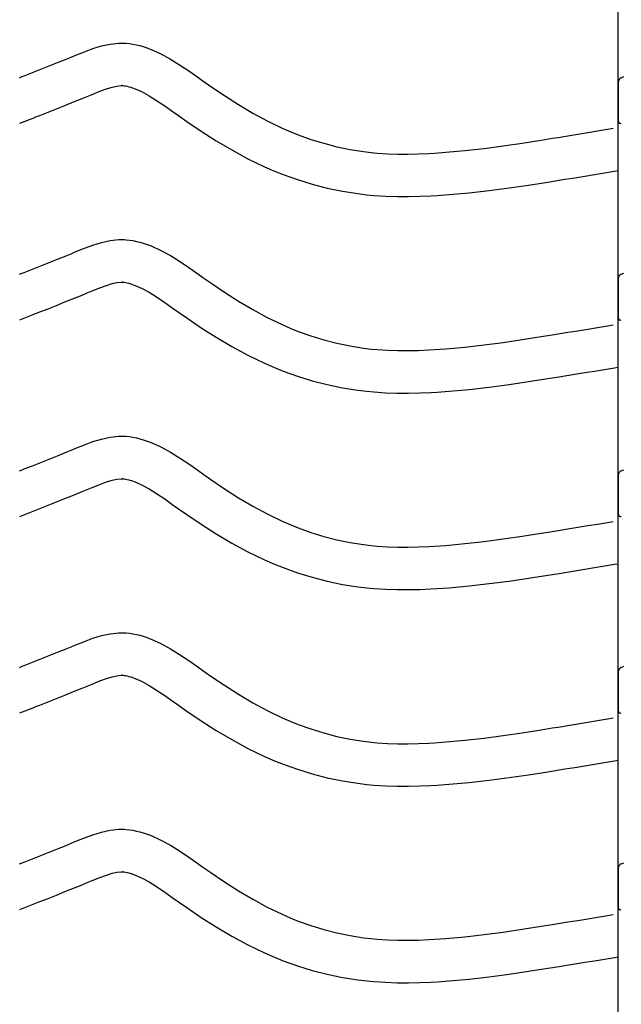
# Model space of a CAD drawing. Extents: x -526 to 8890, y 65 to 5861.
# Drawn here: x 6529 to 6784, y 2637 to 3055 of the extents above; entities that cross this region are included whole.
import ezdxf

# ---------------------------------------------------------------- set-up
doc = ezdxf.new("R2010")
doc.units = 0
doc.header["$LTSCALE"] = 20
doc.header["$MEASUREMENT"] = 0
doc.layers.add('_0-0_', color=7, linetype='CONTINUOUS')

msp = doc.modelspace()

# ---------------------------------------------------------------- linework, layer by layer
at = {"layer": '_0-0_', "color": 7, "linetype": 'Continuous'}
for p, q in [((6782.58, 2045.94), (6782.58, 3472.32)), ((6552.74, 3039.58), (6556.32, 3041.03)), ((6556.32, 3041.03), (6559.94, 3042.36)), ((6559.94, 3042.36), (6563.58, 3043.48)), ((6563.58, 3043.48), (6567.26, 3044.28)), ((6567.26, 3044.28), (6570.96, 3044.67)), ((6570.96, 3044.67), (6573.12, 3044.67)), ((6573.12, 3044.67), (6573.97, 3044.62)), ((6573.97, 3044.62), (6575.43, 3044.47)), ((6575.43, 3044.47), (6576.9, 3044.24)), ((6576.9, 3044.24), (6578.35, 3043.95)), ((6578.35, 3043.95), (6579.8, 3043.59)), ((6579.8, 3043.59), (6581.23, 3043.17)), ((6581.23, 3043.17), (6582.05, 3042.91)), ((6582.05, 3042.91), (6584.57, 3041.99)), ((6584.57, 3041.99), (6588.75, 3040.11)), ((6544.99, 3036.41), (6548.58, 3037.87)), ((6548.58, 3037.87), (6550.67, 3038.73)), ((6550.67, 3038.73), (6552.74, 3039.58)), ((6588.75, 3040.11), (6592.78, 3037.92)), ((6592.78, 3037.92), (6596.7, 3035.49)), ((6534.33, 3032.17), (6537.87, 3033.56)), ((6537.87, 3033.56), (6541.42, 3034.97)), ((6541.42, 3034.97), (6544.99, 3036.41)), ((6596.7, 3035.49), (6600.54, 3032.9)), ((6600.54, 3032.9), (6604.35, 3030.24)), ((6528.87, 3030.02), (6529.99, 3030.47)), ((6529.99, 3030.46), (6530.8, 3030.78)), ((6530.8, 3030.78), (6534.33, 3032.17)), ((6604.35, 3030.24), (6606.55, 3028.68)), ((6606.55, 3028.68), (6609.91, 3026.34)), ((6783.87, 3030.02), (6784.99, 3030.47)), ((6562.8, 3024.24), (6565.69, 3025.3)), ((6565.69, 3025.3), (6568.14, 3026.05)), ((6568.14, 3026.05), (6570.13, 3026.48)), ((6570.13, 3026.48), (6571.91, 3026.67)), ((6571.91, 3026.67), (6572.59, 3026.67)), ((6572.59, 3026.67), (6572.51, 3026.68)), ((6572.51, 3026.68), (6573.13, 3026.61)), ((6573.13, 3026.61), (6573.72, 3026.52)), ((6573.72, 3026.52), (6574.39, 3026.38)), ((6574.39, 3026.38), (6575.12, 3026.2)), ((6575.12, 3026.2), (6575.97, 3025.95)), ((6575.97, 3025.95), (6576.22, 3025.88)), ((6576.22, 3025.88), (6577.79, 3025.3)), ((6577.79, 3025.3), (6580.75, 3023.97)), ((6609.91, 3026.34), (6615.76, 3022.4)), ((6782.61, 3028.16), (6782.59, 3011.63)), ((6551.73, 3019.72), (6555.39, 3021.21)), ((6555.39, 3021.21), (6557.54, 3022.09)), ((6557.54, 3022.09), (6559.55, 3022.92)), ((6559.55, 3022.92), (6562.8, 3024.24)), ((6580.75, 3023.97), (6583.74, 3022.35)), ((6583.74, 3022.35), (6586.93, 3020.37)), ((6586.93, 3020.37), (6590.35, 3018.07)), ((6615.76, 3022.4), (6621.68, 3018.62)), ((6540.92, 3015.42), (6544.5, 3016.83)), ((6544.5, 3016.83), (6548.1, 3018.26)), ((6548.1, 3018.26), (6551.73, 3019.72)), ((6590.35, 3018.07), (6593.99, 3015.52)), ((6621.68, 3018.62), (6627.7, 3015.04)), ((6528.89, 3010.68), (6535.29, 3013.2)), ((6535.32, 3013.22), (6537.37, 3014.02)), ((6537.37, 3014.02), (6540.92, 3015.42)), ((6593.99, 3015.52), (6596.21, 3013.94)), ((6596.21, 3013.94), (6599.74, 3011.49)), ((6627.7, 3015.04), (6633.84, 3011.71)), ((6599.74, 3011.49), (6605.88, 3007.35)), ((6633.84, 3011.71), (6640.13, 3008.67)), ((6640.13, 3008.67), (6643.85, 3007.06)), ((6773.83, 3007.46), (6778.02, 3008.15)), ((6778.02, 3008.15), (6780.44, 3008.56)), ((6605.88, 3007.35), (6612.24, 3003.29)), ((6643.85, 3007.06), (6646.92, 3005.82)), ((6646.92, 3005.82), (6652.31, 3003.89)), ((6652.31, 3003.89), (6657.79, 3002.21)), ((6741.91, 3002.32), (6749.98, 3003.57)), ((6749.98, 3003.57), (6754.65, 3004.32)), ((6754.65, 3004.32), (6757.08, 3004.72)), ((6757.08, 3004.72), (6761.27, 3005.4)), ((6761.27, 3005.4), (6765.46, 3006.08)), ((6765.46, 3006.08), (6769.64, 3006.77)), ((6769.64, 3006.77), (6773.83, 3007.46)), ((6612.24, 3003.29), (6618.81, 2999.39)), ((6618.81, 2999.39), (6625.63, 2995.69)), ((6657.79, 3002.21), (6663.34, 3000.78)), ((6663.34, 3000.78), (6668.96, 2999.62)), ((6668.96, 2999.62), (6674.61, 2998.73)), ((6717.63, 2999.15), (6725.74, 3000.07)), ((6725.74, 3000.07), (6733.83, 3001.14)), ((6733.83, 3001.14), (6741.91, 3002.32)), ((6625.63, 2995.69), (6632.62, 2992.31)), ((6674.61, 2998.73), (6677.91, 2998.34)), ((6677.91, 2998.34), (6680.43, 2998.1)), ((6680.43, 2998.1), (6684.79, 2997.82)), ((6684.79, 2997.82), (6689.15, 2997.68)), ((6689.15, 2997.68), (6693.52, 2997.66)), ((6693.52, 2997.66), (6697.88, 2997.75)), ((6697.88, 2997.75), (6702.25, 2997.94)), ((6702.25, 2997.94), (6704.78, 2998.08)), ((6704.78, 2998.08), (6709.5, 2998.41)), ((6709.5, 2998.41), (6717.63, 2999.15)), ((6632.62, 2992.31), (6636.92, 2990.44)), ((6636.92, 2990.44), (6640.54, 2988.99)), ((6640.54, 2988.99), (6646.63, 2986.81)), ((6646.63, 2986.81), (6652.9, 2984.88)), ((6757.51, 2986.55), (6759.97, 2986.95)), ((6759.97, 2986.95), (6764.17, 2987.63)), ((6764.17, 2987.63), (6768.37, 2988.32)), ((6768.37, 2988.32), (6772.57, 2989.01)), ((6772.57, 2989.01), (6776.76, 2989.7)), ((6776.76, 2989.7), (6780.95, 2990.4)), ((6780.95, 2990.4), (6782.57, 2990.66)), ((6652.9, 2984.88), (6659.27, 2983.24)), ((6659.27, 2983.24), (6665.72, 2981.91)), ((6727.93, 2982.2), (6736.31, 2983.31)), ((6736.31, 2983.31), (6744.6, 2984.52)), ((6744.6, 2984.52), (6752.79, 2985.79)), ((6752.79, 2985.79), (6757.51, 2986.55)), ((6665.72, 2981.91), (6672.15, 2980.89)), ((6672.15, 2980.89), (6676.02, 2980.43)), ((6676.02, 2980.43), (6679.02, 2980.16)), ((6679.02, 2980.16), (6683.91, 2979.84)), ((6683.91, 2979.84), (6688.82, 2979.68)), ((6688.82, 2979.68), (6693.67, 2979.66)), ((6693.67, 2979.66), (6698.45, 2979.76)), ((6698.45, 2979.76), (6703.14, 2979.96)), ((6703.14, 2979.96), (6705.91, 2980.12)), ((6705.91, 2980.12), (6710.94, 2980.47)), ((6710.94, 2980.47), (6719.46, 2981.24)), ((6719.46, 2981.24), (6727.93, 2982.2)), ((6552.74, 2956.31), (6556.32, 2957.76)), ((6556.32, 2957.76), (6559.94, 2959.09)), ((6559.94, 2959.09), (6563.58, 2960.21)), ((6563.58, 2960.21), (6567.26, 2961.01)), ((6567.26, 2961.01), (6570.96, 2961.4)), ((6570.96, 2961.4), (6573.12, 2961.4)), ((6573.12, 2961.4), (6573.97, 2961.35)), ((6573.97, 2961.35), (6575.43, 2961.2)), ((6575.43, 2961.2), (6576.9, 2960.97)), ((6576.9, 2960.97), (6578.35, 2960.67)), ((6578.35, 2960.67), (6579.8, 2960.31)), ((6579.8, 2960.31), (6581.23, 2959.9)), ((6581.23, 2959.9), (6582.05, 2959.63)), ((6582.05, 2959.63), (6584.57, 2958.72)), ((6584.57, 2958.72), (6588.75, 2956.84)), ((6544.99, 2953.13), (6548.58, 2954.59)), ((6548.58, 2954.59), (6550.67, 2955.45)), ((6550.67, 2955.45), (6552.74, 2956.31)), ((6588.75, 2956.84), (6592.78, 2954.65)), ((6592.78, 2954.65), (6596.7, 2952.22)), ((6534.33, 2948.9), (6537.87, 2950.29)), ((6537.87, 2950.29), (6541.42, 2951.7)), ((6541.42, 2951.7), (6544.99, 2953.13)), ((6596.7, 2952.22), (6600.54, 2949.63)), ((6600.54, 2949.63), (6604.35, 2946.96)), ((6528.87, 2946.74), (6529.99, 2947.19)), ((6529.99, 2947.19), (6530.8, 2947.51)), ((6530.8, 2947.51), (6534.33, 2948.9)), ((6604.35, 2946.96), (6606.55, 2945.41)), ((6606.55, 2945.41), (6609.91, 2943.07)), ((6783.87, 2946.74), (6784.99, 2947.19)), ((6559.55, 2939.65), (6562.8, 2940.96)), ((6562.8, 2940.96), (6565.69, 2942.02)), ((6565.69, 2942.02), (6568.14, 2942.78)), ((6568.14, 2942.78), (6570.13, 2943.21)), ((6570.13, 2943.21), (6571.91, 2943.4)), ((6571.91, 2943.4), (6572.59, 2943.4)), ((6572.59, 2943.4), (6572.51, 2943.4)), ((6572.51, 2943.4), (6573.13, 2943.34)), ((6573.13, 2943.34), (6573.72, 2943.25)), ((6573.72, 2943.25), (6574.39, 2943.11)), ((6574.39, 2943.11), (6575.12, 2942.93)), ((6575.12, 2942.93), (6575.97, 2942.68)), ((6575.97, 2942.68), (6576.22, 2942.6)), ((6576.22, 2942.6), (6577.79, 2942.03)), ((6577.79, 2942.03), (6580.75, 2940.7)), ((6609.91, 2943.07), (6615.76, 2939.13)), ((6782.61, 2944.89), (6782.59, 2928.36)), ((6551.73, 2936.45), (6555.39, 2937.93)), ((6555.39, 2937.93), (6557.54, 2938.82)), ((6557.54, 2938.82), (6559.55, 2939.65)), ((6580.75, 2940.7), (6583.74, 2939.08)), ((6583.74, 2939.08), (6586.93, 2937.1)), ((6586.93, 2937.1), (6590.35, 2934.8)), ((6615.76, 2939.13), (6621.68, 2935.35)), ((6540.92, 2932.15), (6544.5, 2933.55)), ((6544.5, 2933.55), (6548.1, 2934.99)), ((6548.1, 2934.99), (6551.73, 2936.45)), ((6590.35, 2934.8), (6593.99, 2932.24)), ((6621.68, 2935.35), (6627.7, 2931.77)), ((6528.89, 2927.41), (6535.29, 2929.93)), ((6535.32, 2929.95), (6537.37, 2930.75)), ((6537.37, 2930.75), (6540.92, 2932.15)), ((6593.99, 2932.24), (6596.21, 2930.67)), ((6596.21, 2930.67), (6599.74, 2928.22)), ((6627.7, 2931.77), (6633.84, 2928.44)), ((6633.84, 2928.44), (6640.13, 2925.4)), ((6599.74, 2928.22), (6605.88, 2924.07)), ((6640.13, 2925.4), (6643.85, 2923.78)), ((6769.64, 2923.5), (6773.83, 2924.19)), ((6773.83, 2924.19), (6778.02, 2924.88)), ((6778.02, 2924.88), (6780.44, 2925.28)), ((6605.88, 2924.07), (6612.24, 2920.02)), ((6612.24, 2920.02), (6618.81, 2916.11)), ((6643.85, 2923.78), (6646.92, 2922.55)), ((6646.92, 2922.55), (6652.31, 2920.62)), ((6652.31, 2920.62), (6657.79, 2918.94)), ((6741.91, 2919.05), (6749.98, 2920.3)), ((6749.98, 2920.3), (6754.65, 2921.05)), ((6754.65, 2921.05), (6757.08, 2921.44)), ((6757.08, 2921.44), (6761.27, 2922.13)), ((6761.27, 2922.13), (6765.46, 2922.81)), ((6765.46, 2922.81), (6769.64, 2923.5)), ((6618.81, 2916.11), (6625.63, 2912.42)), ((6657.79, 2918.94), (6663.34, 2917.51)), ((6663.34, 2917.51), (6668.96, 2916.35)), ((6668.96, 2916.35), (6674.61, 2915.45)), ((6709.5, 2915.14), (6717.63, 2915.88)), ((6717.63, 2915.88), (6725.74, 2916.8)), ((6725.74, 2916.8), (6733.83, 2917.87)), ((6733.83, 2917.87), (6741.91, 2919.05)), ((6625.63, 2912.42), (6632.62, 2909.04)), ((6674.61, 2915.45), (6677.91, 2915.06)), ((6677.91, 2915.06), (6680.43, 2914.83)), ((6680.43, 2914.83), (6684.79, 2914.55)), ((6684.79, 2914.55), (6689.15, 2914.4)), ((6689.15, 2914.4), (6693.52, 2914.39)), ((6693.52, 2914.39), (6697.88, 2914.48)), ((6697.88, 2914.48), (6702.25, 2914.66)), ((6702.25, 2914.66), (6704.78, 2914.81)), ((6704.78, 2914.81), (6709.5, 2915.14)), ((6632.62, 2909.04), (6636.92, 2907.17)), ((6636.92, 2907.17), (6640.54, 2905.72)), ((6640.54, 2905.72), (6646.63, 2903.54)), ((6646.63, 2903.54), (6652.9, 2901.61)), ((6757.51, 2903.28), (6759.97, 2903.68)), ((6759.97, 2903.68), (6764.17, 2904.36)), ((6764.17, 2904.36), (6768.37, 2905.05)), ((6768.37, 2905.05), (6772.57, 2905.74)), ((6772.57, 2905.74), (6776.76, 2906.43)), ((6776.76, 2906.43), (6780.95, 2907.12)), ((6780.95, 2907.12), (6782.57, 2907.39)), ((6652.9, 2901.61), (6659.27, 2899.97)), ((6659.27, 2899.97), (6665.72, 2898.63)), ((6727.93, 2898.93), (6736.31, 2900.04)), ((6736.31, 2900.04), (6744.6, 2901.25)), ((6744.6, 2901.25), (6752.79, 2902.52)), ((6752.79, 2902.52), (6757.51, 2903.28)), ((6665.72, 2898.63), (6672.15, 2897.62)), ((6672.15, 2897.62), (6676.02, 2897.16)), ((6676.02, 2897.16), (6679.02, 2896.88)), ((6679.02, 2896.88), (6683.91, 2896.56)), ((6683.91, 2896.56), (6688.82, 2896.41)), ((6688.82, 2896.41), (6693.67, 2896.39)), ((6693.67, 2896.39), (6698.45, 2896.49)), ((6698.45, 2896.49), (6703.14, 2896.69)), ((6703.14, 2896.69), (6705.91, 2896.84)), ((6705.91, 2896.84), (6710.94, 2897.2)), ((6710.94, 2897.2), (6719.46, 2897.97)), ((6719.46, 2897.97), (6727.93, 2898.93)), ((6552.74, 2873.04), (6556.32, 2874.49)), ((6556.32, 2874.49), (6559.94, 2875.82)), ((6559.94, 2875.82), (6563.58, 2876.93)), ((6563.58, 2876.93), (6567.26, 2877.73)), ((6567.26, 2877.73), (6570.96, 2878.13)), ((6570.96, 2878.13), (6573.12, 2878.13)), ((6573.12, 2878.13), (6573.97, 2878.08)), ((6573.97, 2878.08), (6575.43, 2877.93)), ((6575.43, 2877.93), (6576.9, 2877.7)), ((6576.9, 2877.7), (6578.35, 2877.4)), ((6578.35, 2877.4), (6579.8, 2877.04)), ((6579.8, 2877.04), (6581.23, 2876.63)), ((6581.23, 2876.63), (6582.05, 2876.36)), ((6582.05, 2876.36), (6584.57, 2875.45)), ((6584.57, 2875.45), (6588.75, 2873.57)), ((6544.99, 2869.86), (6548.58, 2871.32)), ((6548.58, 2871.32), (6550.67, 2872.18)), ((6550.67, 2872.18), (6552.74, 2873.04)), ((6588.75, 2873.57), (6592.78, 2871.38)), ((6592.78, 2871.38), (6596.7, 2868.95)), ((6534.33, 2865.62), (6537.87, 2867.02)), ((6537.87, 2867.02), (6541.42, 2868.43)), ((6541.42, 2868.43), (6544.99, 2869.86)), ((6596.7, 2868.95), (6600.54, 2866.36)), ((6600.54, 2866.36), (6604.35, 2863.69)), ((6528.87, 2863.47), (6529.99, 2863.92)), ((6529.99, 2863.92), (6530.8, 2864.24)), ((6530.8, 2864.24), (6534.33, 2865.62)), ((6604.35, 2863.69), (6606.55, 2862.14)), ((6606.55, 2862.14), (6609.91, 2859.79)), ((6782.61, 2861.62), (6782.59, 2845.08)), ((6783.87, 2863.47), (6784.99, 2863.92)), ((6559.55, 2856.38), (6562.8, 2857.69)), ((6562.8, 2857.69), (6565.69, 2858.75)), ((6565.69, 2858.75), (6568.14, 2859.5)), ((6568.14, 2859.5), (6570.13, 2859.94)), ((6570.13, 2859.94), (6571.91, 2860.13)), ((6571.91, 2860.13), (6572.59, 2860.13)), ((6572.59, 2860.13), (6572.51, 2860.13)), ((6572.51, 2860.13), (6573.13, 2860.07)), ((6573.13, 2860.07), (6573.72, 2859.98)), ((6573.72, 2859.98), (6574.39, 2859.84)), ((6574.39, 2859.84), (6575.12, 2859.66)), ((6575.12, 2859.66), (6575.97, 2859.41)), ((6575.97, 2859.41), (6576.22, 2859.33)), ((6576.22, 2859.33), (6577.79, 2858.76)), ((6577.79, 2858.76), (6580.75, 2857.43)), ((6609.91, 2859.79), (6615.76, 2855.85)), ((6551.73, 2853.17), (6555.39, 2854.66)), ((6555.39, 2854.66), (6557.54, 2855.54)), ((6557.54, 2855.54), (6559.55, 2856.38)), ((6580.75, 2857.43), (6583.74, 2855.81)), ((6583.74, 2855.81), (6586.93, 2853.83)), ((6586.93, 2853.83), (6590.35, 2851.53)), ((6615.76, 2855.85), (6621.68, 2852.07)), ((6540.92, 2848.87), (6544.5, 2850.28)), ((6544.5, 2850.28), (6548.1, 2851.71)), ((6548.1, 2851.71), (6551.73, 2853.17)), ((6590.35, 2851.53), (6593.99, 2848.97)), ((6621.68, 2852.07), (6627.7, 2848.5)), ((6528.89, 2844.14), (6535.29, 2846.65)), ((6535.32, 2846.68), (6537.37, 2847.48)), ((6537.37, 2847.48), (6540.92, 2848.87)), ((6593.99, 2848.97), (6596.21, 2847.4)), ((6596.21, 2847.4), (6599.74, 2844.94)), ((6599.74, 2844.94), (6605.88, 2840.8)), ((6627.7, 2848.5), (6633.84, 2845.17)), ((6633.84, 2845.17), (6640.13, 2842.13)), ((6605.88, 2840.8), (6612.24, 2836.74)), ((6640.13, 2842.13), (6643.85, 2840.51)), ((6769.64, 2840.23), (6773.83, 2840.92)), ((6773.83, 2840.92), (6778.02, 2841.61)), ((6778.02, 2841.61), (6780.44, 2842.01)), ((6612.24, 2836.74), (6618.81, 2832.84)), ((6643.85, 2840.51), (6646.92, 2839.28)), ((6646.92, 2839.28), (6652.31, 2837.35)), ((6652.31, 2837.35), (6657.79, 2835.67)), ((6741.91, 2835.77), (6749.98, 2837.03)), ((6749.98, 2837.03), (6754.65, 2837.78)), ((6754.65, 2837.78), (6757.08, 2838.17)), ((6757.08, 2838.17), (6761.27, 2838.85)), ((6761.27, 2838.85), (6765.46, 2839.54)), ((6765.46, 2839.54), (6769.64, 2840.23)), ((6618.81, 2832.84), (6625.63, 2829.15)), ((6657.79, 2835.67), (6663.34, 2834.24)), ((6663.34, 2834.24), (6668.96, 2833.07)), ((6668.96, 2833.07), (6674.61, 2832.18)), ((6709.5, 2831.87), (6717.63, 2832.6)), ((6717.63, 2832.6), (6725.74, 2833.53)), ((6725.74, 2833.53), (6733.83, 2834.59)), ((6733.83, 2834.59), (6741.91, 2835.77)), ((6625.63, 2829.15), (6632.62, 2825.76)), ((6674.61, 2832.18), (6677.91, 2831.79)), ((6677.91, 2831.79), (6680.43, 2831.56)), ((6680.43, 2831.56), (6684.79, 2831.27)), ((6684.79, 2831.27), (6689.15, 2831.13)), ((6689.15, 2831.13), (6693.52, 2831.11)), ((6693.52, 2831.11), (6697.88, 2831.21)), ((6697.88, 2831.21), (6702.25, 2831.39)), ((6702.25, 2831.39), (6704.78, 2831.54)), ((6704.78, 2831.54), (6709.5, 2831.87)), ((6632.62, 2825.76), (6636.92, 2823.9)), ((6780.95, 2823.85), (6782.57, 2824.12)), ((6636.92, 2823.9), (6640.54, 2822.45)), ((6640.54, 2822.45), (6646.63, 2820.26)), ((6646.63, 2820.26), (6652.9, 2818.34)), ((6752.79, 2819.25), (6757.51, 2820.01)), ((6757.51, 2820.01), (6759.97, 2820.4)), ((6759.97, 2820.4), (6764.17, 2821.09)), ((6764.17, 2821.09), (6768.37, 2821.78)), ((6768.37, 2821.78), (6772.57, 2822.47)), ((6772.57, 2822.47), (6776.76, 2823.16)), ((6776.76, 2823.16), (6780.95, 2823.85)), ((6652.9, 2818.34), (6659.27, 2816.7)), ((6659.27, 2816.7), (6665.72, 2815.36)), ((6727.93, 2815.66), (6736.31, 2816.76)), ((6736.31, 2816.76), (6744.6, 2817.97)), ((6744.6, 2817.97), (6752.79, 2819.25)), ((6665.72, 2815.36), (6672.15, 2814.35)), ((6672.15, 2814.35), (6676.02, 2813.89)), ((6676.02, 2813.89), (6679.02, 2813.61)), ((6679.02, 2813.61), (6683.91, 2813.29)), ((6683.91, 2813.29), (6688.82, 2813.13)), ((6688.82, 2813.13), (6693.67, 2813.11)), ((6693.67, 2813.11), (6698.45, 2813.21)), ((6698.45, 2813.21), (6703.14, 2813.41)), ((6703.14, 2813.41), (6705.91, 2813.57)), ((6705.91, 2813.57), (6710.94, 2813.92)), ((6710.94, 2813.92), (6719.46, 2814.7)), ((6719.46, 2814.7), (6727.93, 2815.66)), ((6552.74, 2789.77), (6556.32, 2791.21)), ((6556.32, 2791.21), (6559.94, 2792.55)), ((6559.94, 2792.55), (6563.58, 2793.66)), ((6563.58, 2793.66), (6567.26, 2794.46)), ((6567.26, 2794.46), (6570.96, 2794.85)), ((6570.96, 2794.85), (6573.12, 2794.85)), ((6573.12, 2794.85), (6573.97, 2794.8)), ((6573.97, 2794.8), (6575.43, 2794.65)), ((6575.43, 2794.65), (6576.9, 2794.43)), ((6576.9, 2794.43), (6578.35, 2794.13)), ((6578.35, 2794.13), (6579.8, 2793.77)), ((6579.8, 2793.77), (6581.23, 2793.35)), ((6581.23, 2793.35), (6582.05, 2793.09)), ((6582.05, 2793.09), (6584.57, 2792.17)), ((6584.57, 2792.17), (6588.75, 2790.3)), ((6541.42, 2785.16), (6544.99, 2786.59)), ((6544.99, 2786.59), (6548.58, 2788.05)), ((6548.58, 2788.05), (6550.67, 2788.91)), ((6550.67, 2788.91), (6552.74, 2789.77)), ((6588.75, 2790.3), (6592.78, 2788.1)), ((6592.78, 2788.1), (6596.7, 2785.67)), ((6530.8, 2780.96), (6534.33, 2782.35)), ((6534.33, 2782.35), (6537.87, 2783.75)), ((6537.87, 2783.75), (6541.42, 2785.16)), ((6596.7, 2785.67), (6600.54, 2783.09)), ((6600.54, 2783.09), (6604.35, 2780.42)), ((6528.87, 2780.2), (6529.99, 2780.65)), ((6529.99, 2780.65), (6530.8, 2780.96)), ((6604.35, 2780.42), (6606.55, 2778.86)), ((6606.55, 2778.86), (6609.91, 2776.52)), ((6782.61, 2778.34), (6782.59, 2761.81)), ((6783.87, 2780.2), (6784.99, 2780.65)), ((6559.55, 2773.1), (6562.8, 2774.42)), ((6562.8, 2774.42), (6565.69, 2775.48)), ((6565.69, 2775.48), (6568.14, 2776.23)), ((6568.14, 2776.23), (6570.13, 2776.67)), ((6570.13, 2776.67), (6571.91, 2776.85)), ((6571.91, 2776.85), (6572.59, 2776.85)), ((6572.59, 2776.85), (6572.51, 2776.86)), ((6572.51, 2776.86), (6573.13, 2776.79)), ((6573.13, 2776.79), (6573.72, 2776.7)), ((6573.72, 2776.7), (6574.39, 2776.57)), ((6574.39, 2776.57), (6575.12, 2776.38)), ((6575.12, 2776.38), (6575.97, 2776.14)), ((6575.97, 2776.14), (6576.22, 2776.06)), ((6576.22, 2776.06), (6577.79, 2775.49)), ((6577.79, 2775.49), (6580.75, 2774.16)), ((6580.75, 2774.16), (6583.74, 2772.53)), ((6609.91, 2776.52), (6615.76, 2772.58)), ((6548.1, 2768.44), (6551.73, 2769.9)), ((6551.73, 2769.9), (6555.39, 2771.39)), ((6555.39, 2771.39), (6557.54, 2772.27)), ((6557.54, 2772.27), (6559.55, 2773.1)), ((6583.74, 2772.53), (6586.93, 2770.55)), ((6586.93, 2770.55), (6590.35, 2768.25)), ((6615.76, 2772.58), (6621.68, 2768.8)), ((6540.92, 2765.6), (6544.5, 2767.01)), ((6544.5, 2767.01), (6548.1, 2768.44)), ((6590.35, 2768.25), (6593.99, 2765.7)), ((6593.99, 2765.7), (6596.21, 2764.13)), ((6621.68, 2768.8), (6627.7, 2765.23)), ((6528.89, 2760.86), (6535.29, 2763.38)), ((6535.32, 2763.4), (6537.37, 2764.21)), ((6537.37, 2764.21), (6540.92, 2765.6)), ((6596.21, 2764.13), (6599.74, 2761.67)), ((6599.74, 2761.67), (6605.88, 2757.53)), ((6627.7, 2765.23), (6633.84, 2761.9)), ((6633.84, 2761.9), (6640.13, 2758.85)), ((6605.88, 2757.53), (6612.24, 2753.47)), ((6640.13, 2758.85), (6643.85, 2757.24)), ((6769.64, 2756.95), (6773.83, 2757.64)), ((6773.83, 2757.64), (6778.02, 2758.34)), ((6778.02, 2758.34), (6780.44, 2758.74)), ((6612.24, 2753.47), (6618.81, 2749.57)), ((6643.85, 2757.24), (6646.92, 2756.01)), ((6646.92, 2756.01), (6652.31, 2754.08)), ((6652.31, 2754.08), (6657.79, 2752.39)), ((6741.91, 2752.5), (6749.98, 2753.76)), ((6749.98, 2753.76), (6754.65, 2754.51)), ((6754.65, 2754.51), (6757.08, 2754.9)), ((6757.08, 2754.9), (6761.27, 2755.58)), ((6761.27, 2755.58), (6765.46, 2756.27)), ((6765.46, 2756.27), (6769.64, 2756.95)), ((6618.81, 2749.57), (6625.63, 2745.87)), ((6657.79, 2752.39), (6663.34, 2750.96)), ((6663.34, 2750.96), (6668.96, 2749.8)), ((6668.96, 2749.8), (6674.61, 2748.91)), ((6709.5, 2748.59), (6717.63, 2749.33)), ((6717.63, 2749.33), (6725.74, 2750.25)), ((6725.74, 2750.25), (6733.83, 2751.32)), ((6733.83, 2751.32), (6741.91, 2752.5)), ((6625.63, 2745.87), (6632.62, 2742.49)), ((6674.61, 2748.91), (6677.91, 2748.52)), ((6677.91, 2748.52), (6680.43, 2748.28)), ((6680.43, 2748.28), (6684.79, 2748)), ((6684.79, 2748), (6689.15, 2747.86)), ((6689.15, 2747.86), (6693.52, 2747.84)), ((6693.52, 2747.84), (6697.88, 2747.93)), ((6697.88, 2747.93), (6702.25, 2748.12)), ((6702.25, 2748.12), (6704.78, 2748.26)), ((6704.78, 2748.26), (6709.5, 2748.59)), ((6632.62, 2742.49), (6636.92, 2740.62)), ((6780.95, 2740.58), (6782.57, 2740.85)), ((6636.92, 2740.62), (6640.54, 2739.17)), ((6640.54, 2739.17), (6646.63, 2736.99)), ((6646.63, 2736.99), (6652.9, 2735.06)), ((6752.79, 2735.98), (6757.51, 2736.73)), ((6757.51, 2736.73), (6759.97, 2737.13)), ((6759.97, 2737.13), (6764.17, 2737.82)), ((6764.17, 2737.82), (6768.37, 2738.5)), ((6768.37, 2738.5), (6772.57, 2739.19)), ((6772.57, 2739.19), (6776.76, 2739.89)), ((6776.76, 2739.89), (6780.95, 2740.58)), ((6652.9, 2735.06), (6659.27, 2733.43)), ((6659.27, 2733.43), (6665.72, 2732.09)), ((6719.46, 2731.42), (6727.93, 2732.39)), ((6727.93, 2732.39), (6736.31, 2733.49)), ((6736.31, 2733.49), (6744.6, 2734.7)), ((6744.6, 2734.7), (6752.79, 2735.98)), ((6665.72, 2732.09), (6672.15, 2731.07)), ((6672.15, 2731.07), (6676.02, 2730.62)), ((6676.02, 2730.62), (6679.02, 2730.34)), ((6679.02, 2730.34), (6683.91, 2730.02)), ((6683.91, 2730.02), (6688.82, 2729.86)), ((6688.82, 2729.86), (6693.67, 2729.84)), ((6693.67, 2729.84), (6698.45, 2729.94)), ((6698.45, 2729.94), (6703.14, 2730.14)), ((6703.14, 2730.14), (6705.91, 2730.3)), ((6705.91, 2730.3), (6710.94, 2730.65)), ((6710.94, 2730.65), (6719.46, 2731.42)), ((6567.26, 2711.19), (6570.96, 2711.58)), ((6570.96, 2711.58), (6573.12, 2711.58)), ((6573.12, 2711.58), (6573.97, 2711.53)), ((6573.97, 2711.53), (6575.43, 2711.38)), ((6552.74, 2706.49), (6556.32, 2707.94)), ((6556.32, 2707.94), (6559.94, 2709.27)), ((6559.94, 2709.27), (6563.58, 2710.39)), ((6563.58, 2710.39), (6567.26, 2711.19)), ((6575.43, 2711.38), (6576.9, 2711.15)), ((6576.9, 2711.15), (6578.35, 2710.86)), ((6578.35, 2710.86), (6579.8, 2710.5)), ((6579.8, 2710.5), (6581.23, 2710.08)), ((6581.23, 2710.08), (6582.05, 2709.82)), ((6582.05, 2709.82), (6584.57, 2708.9)), ((6584.57, 2708.9), (6588.75, 2707.02)), ((6541.42, 2701.88), (6544.99, 2703.32)), ((6544.99, 2703.32), (6548.58, 2704.78)), ((6548.58, 2704.78), (6550.67, 2705.64)), ((6550.67, 2705.64), (6552.74, 2706.49)), ((6588.75, 2707.02), (6592.78, 2704.83)), ((6592.78, 2704.83), (6596.7, 2702.4)), ((6530.8, 2697.69), (6534.33, 2699.08)), ((6534.33, 2699.08), (6537.87, 2700.47)), ((6537.87, 2700.47), (6541.42, 2701.88)), ((6596.7, 2702.4), (6600.54, 2699.81)), ((6600.54, 2699.81), (6604.35, 2697.15)), ((6528.87, 2696.93), (6529.99, 2697.37)), ((6529.99, 2697.37), (6530.8, 2697.69)), ((6604.35, 2697.15), (6606.55, 2695.59)), ((6606.55, 2695.59), (6609.91, 2693.25)), ((6782.61, 2695.07), (6782.59, 2678.54)), ((6783.87, 2696.93), (6784.99, 2697.37)), ((6559.55, 2689.83), (6562.8, 2691.15)), ((6562.8, 2691.15), (6565.69, 2692.21)), ((6565.69, 2692.21), (6568.14, 2692.96)), ((6568.14, 2692.96), (6570.13, 2693.39)), ((6570.13, 2693.39), (6571.91, 2693.58)), ((6571.91, 2693.58), (6572.59, 2693.58)), ((6572.59, 2693.58), (6572.51, 2693.59)), ((6572.51, 2693.59), (6573.13, 2693.52)), ((6573.13, 2693.52), (6573.72, 2693.43)), ((6573.72, 2693.43), (6574.39, 2693.29)), ((6574.39, 2693.29), (6575.12, 2693.11)), ((6575.12, 2693.11), (6575.97, 2692.86)), ((6575.97, 2692.86), (6576.22, 2692.79)), ((6576.22, 2692.79), (6577.79, 2692.21)), ((6577.79, 2692.21), (6580.75, 2690.88)), ((6580.75, 2690.88), (6583.74, 2689.26)), ((6609.91, 2693.25), (6615.76, 2689.31)), ((6548.1, 2685.17), (6551.73, 2686.63)), ((6551.73, 2686.63), (6555.39, 2688.12)), ((6555.39, 2688.12), (6557.54, 2689)), ((6557.54, 2689), (6559.55, 2689.83)), ((6583.74, 2689.26), (6586.93, 2687.28)), ((6586.93, 2687.28), (6590.35, 2684.98)), ((6615.76, 2689.31), (6621.68, 2685.53)), ((6537.37, 2680.93), (6540.92, 2682.33)), ((6540.92, 2682.33), (6544.5, 2683.74)), ((6544.5, 2683.74), (6548.1, 2685.17)), ((6590.35, 2684.98), (6593.99, 2682.43)), ((6593.99, 2682.43), (6596.21, 2680.85)), ((6621.68, 2685.53), (6627.7, 2681.95)), ((6528.89, 2677.59), (6535.29, 2680.11)), ((6535.32, 2680.13), (6537.37, 2680.93)), ((6596.21, 2680.85), (6599.74, 2678.4)), ((6599.74, 2678.4), (6605.88, 2674.26)), ((6627.7, 2681.95), (6633.84, 2678.62)), ((6633.84, 2678.62), (6640.13, 2675.58)), ((6605.88, 2674.26), (6612.24, 2670.2)), ((6640.13, 2675.58), (6643.85, 2673.97)), ((6643.85, 2673.97), (6646.92, 2672.73)), ((6769.64, 2673.68), (6773.83, 2674.37)), ((6773.83, 2674.37), (6778.02, 2675.06)), ((6778.02, 2675.06), (6780.44, 2675.47)), ((6612.24, 2670.2), (6618.81, 2666.3)), ((6646.92, 2672.73), (6652.31, 2670.8)), ((6652.31, 2670.8), (6657.79, 2669.12)), ((6741.91, 2669.23), (6749.98, 2670.48)), ((6749.98, 2670.48), (6754.65, 2671.23)), ((6754.65, 2671.23), (6757.08, 2671.63)), ((6757.08, 2671.63), (6761.27, 2672.31)), ((6761.27, 2672.31), (6765.46, 2672.99)), ((6765.46, 2672.99), (6769.64, 2673.68)), ((6618.81, 2666.3), (6625.63, 2662.6)), ((6657.79, 2669.12), (6663.34, 2667.69)), ((6663.34, 2667.69), (6668.96, 2666.53)), ((6668.96, 2666.53), (6674.61, 2665.64)), ((6674.61, 2665.64), (6677.91, 2665.25)), ((6709.5, 2665.32), (6717.63, 2666.06)), ((6717.63, 2666.06), (6725.74, 2666.98)), ((6725.74, 2666.98), (6733.83, 2668.05)), ((6733.83, 2668.05), (6741.91, 2669.23)), ((6625.63, 2662.6), (6632.62, 2659.22)), ((6677.91, 2665.25), (6680.43, 2665.01)), ((6680.43, 2665.01), (6684.79, 2664.73)), ((6684.79, 2664.73), (6689.15, 2664.59)), ((6689.15, 2664.59), (6693.52, 2664.57)), ((6693.52, 2664.57), (6697.88, 2664.66)), ((6697.88, 2664.66), (6702.25, 2664.85)), ((6702.25, 2664.85), (6704.78, 2664.99)), ((6704.78, 2664.99), (6709.5, 2665.32)), ((6632.62, 2659.22), (6636.92, 2657.35)), ((6636.92, 2657.35), (6640.54, 2655.9)), ((6776.76, 2656.61), (6780.95, 2657.31)), ((6780.95, 2657.31), (6782.57, 2657.57)), ((6640.54, 2655.9), (6646.63, 2653.72)), ((6646.63, 2653.72), (6652.9, 2651.79)), ((6752.79, 2652.7), (6757.51, 2653.46)), ((6757.51, 2653.46), (6759.97, 2653.86)), ((6759.97, 2653.86), (6764.17, 2654.54)), ((6764.17, 2654.54), (6768.37, 2655.23)), ((6768.37, 2655.23), (6772.57, 2655.92)), ((6772.57, 2655.92), (6776.76, 2656.61)), ((6652.9, 2651.79), (6659.27, 2650.15)), ((6659.27, 2650.15), (6665.72, 2648.82)), ((6719.46, 2648.15), (6727.93, 2649.11)), ((6727.93, 2649.11), (6736.31, 2650.22)), ((6736.31, 2650.22), (6744.6, 2651.43)), ((6744.6, 2651.43), (6752.79, 2652.7)), ((6665.72, 2648.82), (6672.15, 2647.8)), ((6672.15, 2647.8), (6676.02, 2647.34)), ((6676.02, 2647.34), (6679.02, 2647.06)), ((6679.02, 2647.06), (6683.91, 2646.75)), ((6683.91, 2646.75), (6688.82, 2646.59)), ((6688.82, 2646.59), (6693.67, 2646.57)), ((6693.67, 2646.57), (6698.45, 2646.67)), ((6698.45, 2646.67), (6703.14, 2646.87)), ((6703.14, 2646.87), (6705.91, 2647.03)), ((6705.91, 2647.03), (6710.94, 2647.38)), ((6710.94, 2647.38), (6719.46, 2648.15))]:
    msp.add_line(p, q, dxfattribs=at)
for centre, radius, start, end in [((6784.61, 3028.16), 2, 111.7047, 179.9557), ((6783.53, 3011.61), 1, 179.4557, 291.4874), ((6784.61, 2944.89), 2, 111.7047, 179.9557), ((6783.53, 2928.34), 1, 179.4557, 291.4874), ((6784.61, 2861.61), 2, 111.7047, 179.9557), ((6783.53, 2845.07), 1, 179.4557, 291.4874), ((6784.61, 2778.34), 2, 111.7047, 179.9557), ((6783.53, 2761.8), 1, 179.4557, 291.4874), ((6784.61, 2695.07), 2, 111.7047, 179.9557), ((6783.53, 2678.52), 1, 179.4557, 291.4874)]:
    msp.add_arc(centre, radius, start, end, dxfattribs=at)

doc.saveas('drawing.dxf')
